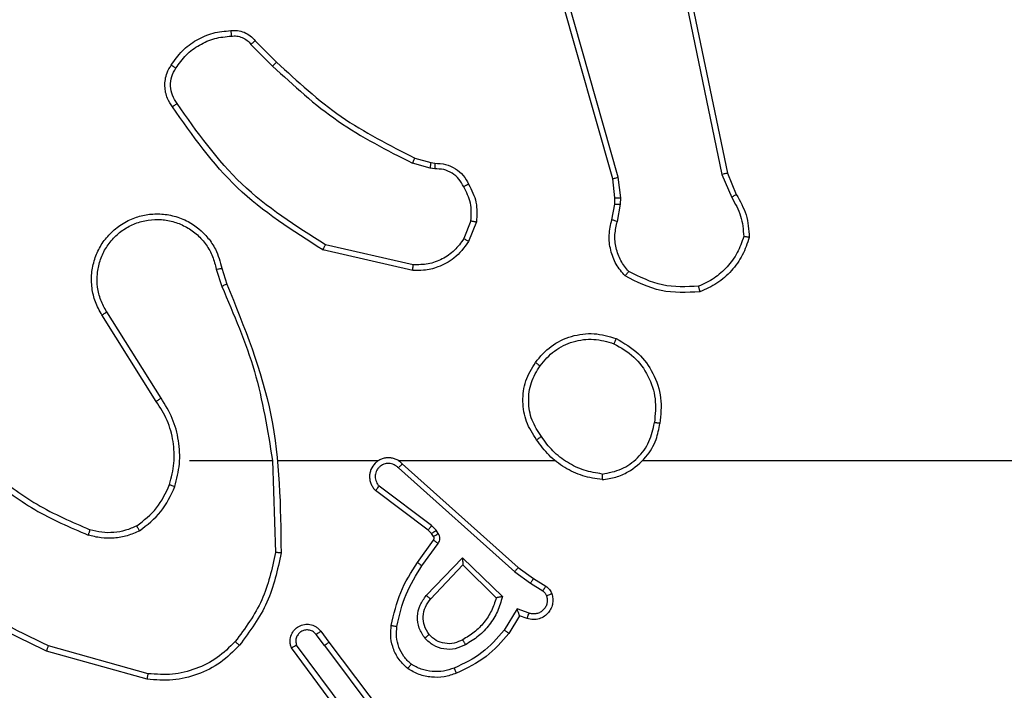
# Model space of a CAD drawing. Units: millimetres. Extents: x -4088 to -1533, y -1429 to -23.
# Drawn here: x -3253 to -3250, y -728 to -726 of the extents above; entities that cross this region are included whole.
import ezdxf

# ---------------------------------------------------------------- set-up
doc = ezdxf.new("R2010")
doc.units = ezdxf.units.MM
doc.header["$LTSCALE"] = 20
doc.header["$PDSIZE"] = -1
doc.layers.add('VP-DIM', color=7, linetype='Continuous')
doc.layers.add('VP-EQ', color=7, linetype='Continuous', true_color=0x8a3492)
doc.dimstyles.get("Standard").update_dxf_attribs({"dimtxt": 14, "dimasz": 20, "dimexe": 20, "dimexo": 50, "dimgap": 20, "dimtad": 0, "dimdec": 0, "dimzin": 0, "dimdsep": 46, "dimtxsty": 'Standard', "dimcen": -0.09, "dimadec": 0, "dimazin": 0, "dimtfac": 1, "dimtdec": 4, "dimtofl": 0, "dimtmove": 0, "dimatfit": 3, "dimfxl": 70, "dimfxlon": 1, "dimtolj": 1, "dimtzin": 0, "dimarcsym": 0})

# ---------------------------------------------------------------- blocks, each defined once
blk = doc.blocks.new('1418')
at = {"color": 7, "linetype": 'Continuous', "lineweight": 25}
for p, q in [((-3250.9202, -726.4242), (-3251.3531, -724.9029)), ((-3250.9007, -726.4185), (-3251.3333, -724.8975)), ((-3250.7851, -725.2016), (-3250.5341, -726.4086)), ((-3250.7659, -725.1981), (-3250.515, -726.4047)), ((-3252.1844, -725.9358), (-3252.1087, -726.0115)), ((-3252.1995, -725.9486), (-3252.1228, -726.0253)), ((-3251.6205, -726.3507), (-3251.5637, -726.367)), ((-3251.5662, -726.3866), (-3251.6285, -726.3687)), ((-3251.5499, -726.3889), (-3251.5662, -726.3866)), ((-3251.5637, -726.367), (-3251.5492, -726.3691)), ((-3250.9124, -726.4911), (-3250.9202, -726.4242)), ((-3250.8921, -726.4918), (-3250.9007, -726.4185)), ((-3250.5341, -726.4086), (-3250.4995, -726.4904)), ((-3250.515, -726.4047), (-3250.4834, -726.4795)), ((-3250.9133, -726.5136), (-3250.9124, -726.4911)), ((-3250.893, -726.5142), (-3250.8921, -726.4918)), ((-3250.9234, -726.569), (-3250.9133, -726.5136)), ((-3250.9039, -726.5749), (-3250.893, -726.5142)), ((-3251.4217, -726.573), (-3251.4469, -726.6361)), ((-3251.4023, -726.5769), (-3251.4299, -726.6466)), ((-3251.6258, -726.7285), (-3251.9364, -726.6578)), ((-3251.6276, -726.7485), (-3251.9449, -726.6761)), ((-3252.3223, -726.7443), (-3252.3028, -726.8053)), ((-3252.3027, -726.7411), (-3252.2848, -726.7967)), ((-3252.5341, -727.212), (-3252.7265, -726.9062)), ((-3252.5175, -727.2007), (-3252.7096, -726.8953)), ((-3252.4173, -727.4213), (-3252.1236, -727.4213)), ((-3252.1238, -727.4214), (-3252.1128, -727.7468)), ((-3252.1034, -727.4213), (-3251.748, -727.4213)), ((-3251.6789, -727.4213), (-3251.1247, -727.4213)), ((-3251.6644, -727.4332), (-3251.2548, -727.7996)), ((-3250.8145, -727.4213), (-3249.2172, -727.4213)), ((-3251.6783, -727.4474), (-3251.267, -727.8153)), ((-3251.5728, -727.6677), (-3251.7586, -727.5275)), ((-3251.5606, -727.6518), (-3251.7456, -727.5122)), ((-3251.5613, -727.6798), (-3251.5728, -727.6677)), ((-3251.5447, -727.6684), (-3251.5606, -727.6518)), ((-3251.537, -727.6794), (-3251.5447, -727.6684)), ((-3251.6112, -727.7818), (-3251.5538, -727.7029)), ((-3251.5536, -727.6907), (-3251.5613, -727.6798)), ((-3251.5948, -727.7936), (-3251.5374, -727.7147)), ((-3251.5795, -727.899), (-3251.4511, -727.7657)), ((-3251.4511, -727.7657), (-3251.3104, -727.9029)), ((-3251.5642, -727.9116), (-3251.4506, -727.7907)), ((-3251.4506, -727.7907), (-3251.3322, -727.9073)), ((-3251.267, -727.8153), (-3251.2111, -727.8552)), ((-3251.2548, -727.7996), (-3251.2001, -727.8386)), ((-3251.2001, -727.8386), (-3251.1571, -727.8662)), ((-3251.2111, -727.8552), (-3251.1676, -727.8831)), ((-3251.2585, -727.9466), (-3251.304, -728.0221)), ((-3251.2161, -727.9619), (-3251.2585, -727.9466)), ((-3251.2501, -727.9709), (-3251.2876, -728.0331)), ((-3251.2231, -727.9806), (-3251.2501, -727.9709)), ((-3251.9525, -728.0255), (-3251.924, -728.0643)), ((-3251.94, -728.0764), (-3251.9686, -728.0374)), ((-3252.5625, -728.1761), (-3252.9156, -728.0769)), ((-3251.8859, -728.3144), (-3252.0562, -728.0842)), ((-3251.8703, -728.3019), (-3252.0386, -728.0745)), ((-3251.94, -728.0764), (-3251.714, -728.3761)), ((-3251.924, -728.0643), (-3251.6988, -728.363)), ((-3252.5667, -728.1955), (-3252.9219, -728.0957))]:
    blk.add_line(p, q, dxfattribs=at)
for points, knots in [([(-3252.4818, -726.022), (-3252.4695, -726.0046), (-3252.445, -725.9697), (-3252.3931, -725.9316), (-3252.3342, -725.9056), (-3252.2919, -725.9016), (-3252.2707, -725.8997)], [0, 0, 0, 0, 0.25007, 0.500292, 0.75017, 1, 1, 1, 1]), ([(-3252.2707, -725.8997), (-3252.2629, -725.8993), (-3252.2469, -725.8985), (-3252.2234, -725.905), (-3252.2013, -725.917), (-3252.1901, -725.9295), (-3252.1844, -725.9358)], [0, 0, 0, 0, 0.240281, 0.487522, 0.740127, 1, 1, 1, 1]), ([(-3252.2707, -725.8997), (-3252.2706, -725.9), (-3252.2705, -725.9005), (-3252.2703, -725.9049), (-3252.2698, -725.9114), (-3252.2694, -725.9166), (-3252.2692, -725.9193)], [0, 0, 0, 0, 0.242445, 0.489676, 0.742054, 1, 1, 1, 1]), ([(-3252.4649, -726.0325), (-3252.4535, -726.0164), (-3252.4307, -725.9842), (-3252.3824, -725.9492), (-3252.3281, -725.9249), (-3252.2888, -725.9211), (-3252.2692, -725.9193)], [0, 0, 0, 0, 0.249888, 0.499983, 0.750257, 1, 1, 1, 1]), ([(-3252.2692, -725.9193), (-3252.2625, -725.9189), (-3252.2493, -725.9181), (-3252.23, -725.9237), (-3252.2126, -725.9336), (-3252.2038, -725.9436), (-3252.1995, -725.9486)], [0, 0, 0, 0, 0.2507385, 0.5005056, 0.7497895, 1, 1, 1, 1]), ([(-3252.1844, -725.9358), (-3252.1846, -725.9359), (-3252.185, -725.9362), (-3252.1873, -725.9382), (-3252.1902, -725.9406), (-3252.1929, -725.943), (-3252.1961, -725.9457), (-3252.1983, -725.9476), (-3252.1995, -725.9486)], [0, 0, 0, 0, 0.211651, 0.448665, 0.576885, 0.711108, 0.852689, 1, 1, 1, 1]), ([(-3252.4772, -726.1696), (-3252.4835, -726.1599), (-3252.4981, -726.1379), (-3252.5064, -726.0954), (-3252.5003, -726.0536), (-3252.487, -726.0309), (-3252.4818, -726.022)], [0, 0, 0, 0, 0.218512, 0.50015, 0.804048, 1, 1, 1, 1]), ([(-3252.4608, -726.1578), (-3252.4669, -726.1484), (-3252.4792, -726.1296), (-3252.4853, -726.0959), (-3252.4815, -726.0619), (-3252.4704, -726.0423), (-3252.4649, -726.0325)], [0, 0, 0, 0, 0.2499925, 0.4998934, 0.7497903, 1, 1, 1, 1]), ([(-3252.4818, -726.022), (-3252.4815, -726.0221), (-3252.481, -726.0223), (-3252.4782, -726.024), (-3252.475, -726.0261), (-3252.4719, -726.0279), (-3252.4686, -726.0302), (-3252.4661, -726.0317), (-3252.4649, -726.0325)], [0, 0, 0, 0, 0.2228449, 0.4630999, 0.5883784, 0.7220308, 0.8574353, 1, 1, 1, 1]), ([(-3252.1087, -726.0115), (-3252.1089, -726.0117), (-3252.1093, -726.0121), (-3252.1125, -726.0153), (-3252.1172, -726.0198), (-3252.1209, -726.0235), (-3252.1228, -726.0253)], [0, 0, 0, 0, 0.249535, 0.49922, 0.748983, 1, 1, 1, 1]), ([(-3252.1228, -726.0253), (-3252.0484, -726.094), (-3251.8996, -726.2314), (-3251.7189, -726.3229), (-3251.6285, -726.3687)], [0, 0, 0, 0, 0.499955, 1, 1, 1, 1]), ([(-3252.1087, -726.0115), (-3252.0352, -726.0794), (-3251.8883, -726.2152), (-3251.7098, -726.3055), (-3251.6205, -726.3507)], [0, 0, 0, 0, 0.5000115, 1, 1, 1, 1]), ([(-3252.4772, -726.1696), (-3252.477, -726.1694), (-3252.4765, -726.169), (-3252.4737, -726.167), (-3252.4705, -726.1647), (-3252.4676, -726.1626), (-3252.4643, -726.1603), (-3252.462, -726.1587), (-3252.4608, -726.1578)], [0, 0, 0, 0, 0.228706, 0.471167, 0.599263, 0.728602, 0.862127, 1, 1, 1, 1]), ([(-3251.9449, -726.6761), (-3252.0514, -726.6087), (-3252.2625, -726.4751), (-3252.4061, -726.2708), (-3252.4772, -726.1696)], [0, 0, 0, 0, 0.50459, 1, 1, 1, 1]), ([(-3251.9364, -726.6578), (-3252.0403, -726.5918), (-3252.2482, -726.4599), (-3252.3899, -726.2585), (-3252.4608, -726.1578)], [0, 0, 0, 0, 0.500039, 1, 1, 1, 1]), ([(-3251.6205, -726.3507), (-3251.6207, -726.351), (-3251.621, -726.3517), (-3251.623, -726.3565), (-3251.6258, -726.3624), (-3251.6276, -726.3666), (-3251.6285, -726.3687)], [0, 0, 0, 0, 0.279206, 0.558947, 0.779731, 1, 1, 1, 1]), ([(-3251.5637, -726.367), (-3251.5637, -726.3674), (-3251.5637, -726.3682), (-3251.5644, -726.3734), (-3251.5652, -726.3798), (-3251.5659, -726.3844), (-3251.5662, -726.3866)], [0, 0, 0, 0, 0.27975, 0.559321, 0.778989, 1, 1, 1, 1]), ([(-3251.5492, -726.3691), (-3251.5491, -726.3693), (-3251.5491, -726.3699), (-3251.5493, -726.3733), (-3251.5495, -726.3771), (-3251.5495, -726.3807), (-3251.5497, -726.3846), (-3251.5499, -726.3875), (-3251.5499, -726.3889)], [0, 0, 0, 0, 0.227062, 0.469422, 0.596476, 0.726798, 0.861548, 1, 1, 1, 1]), ([(-3251.4473, -726.4524), (-3251.4524, -726.4429), (-3251.4626, -726.424), (-3251.4877, -726.4031), (-3251.5176, -726.3899), (-3251.5391, -726.3892), (-3251.5499, -726.3889)], [0, 0, 0, 0, 0.250095, 0.499503, 0.749353, 1, 1, 1, 1]), ([(-3251.5492, -726.3691), (-3251.5363, -726.3697), (-3251.5108, -726.3709), (-3251.476, -726.387), (-3251.4473, -726.4111), (-3251.4356, -726.4326), (-3251.4298, -726.4432)], [0, 0, 0, 0, 0.257503, 0.510665, 0.758001, 1, 1, 1, 1]), ([(-3250.9202, -726.4242), (-3250.9199, -726.4241), (-3250.9193, -726.4239), (-3250.9148, -726.4226), (-3250.9083, -726.4207), (-3250.9032, -726.4193), (-3250.9007, -726.4185)], [0, 0, 0, 0, 0.250676, 0.499854, 0.750655, 1, 1, 1, 1]), ([(-3250.515, -726.4047), (-3250.5153, -726.4048), (-3250.5158, -726.4049), (-3250.5202, -726.4057), (-3250.5265, -726.407), (-3250.5316, -726.408), (-3250.5341, -726.4086)], [0, 0, 0, 0, 0.249243, 0.499297, 0.74964, 1, 1, 1, 1]), ([(-3251.4298, -726.4432), (-3251.43, -726.4433), (-3251.4305, -726.4435), (-3251.4335, -726.4451), (-3251.4369, -726.4469), (-3251.44, -726.4485), (-3251.4435, -726.4504), (-3251.446, -726.4517), (-3251.4473, -726.4524)], [0, 0, 0, 0, 0.226269, 0.467926, 0.594553, 0.72691, 0.86022, 1, 1, 1, 1]), ([(-3251.4217, -726.573), (-3251.4205, -726.5517), (-3251.4181, -726.5092), (-3251.4376, -726.4713), (-3251.4473, -726.4524)], [0, 0, 0, 0, 0.500009, 1, 1, 1, 1]), ([(-3251.4298, -726.4432), (-3251.4191, -726.4642), (-3251.3977, -726.5063), (-3251.4008, -726.5534), (-3251.4023, -726.5769)], [0, 0, 0, 0, 0.499979, 1, 1, 1, 1]), ([(-3250.9124, -726.4911), (-3250.912, -726.4911), (-3250.9112, -726.4911), (-3250.9057, -726.4912), (-3250.8991, -726.4915), (-3250.8944, -726.4917), (-3250.8921, -726.4918)], [0, 0, 0, 0, 0.280666, 0.56005, 0.778844, 1, 1, 1, 1]), ([(-3250.4834, -726.4795), (-3250.4837, -726.4797), (-3250.4843, -726.4802), (-3250.4886, -726.4831), (-3250.494, -726.4866), (-3250.4977, -726.4892), (-3250.4995, -726.4904)], [0, 0, 0, 0, 0.279575, 0.559377, 0.781011, 1, 1, 1, 1]), ([(-3250.4995, -726.4904), (-3250.4874, -726.5119), (-3250.463, -726.5549), (-3250.459, -726.6041), (-3250.457, -726.6288)], [0, 0, 0, 0, 0.500051, 1, 1, 1, 1]), ([(-3250.4834, -726.4795), (-3250.47, -726.5031), (-3250.4433, -726.5503), (-3250.4394, -726.6045), (-3250.4375, -726.6315)], [0, 0, 0, 0, 0.499942, 1, 1, 1, 1]), ([(-3250.9133, -726.5136), (-3250.913, -726.5136), (-3250.9122, -726.5135), (-3250.9068, -726.5137), (-3250.9, -726.5139), (-3250.8954, -726.5141), (-3250.893, -726.5142)], [0, 0, 0, 0, 0.279444, 0.558286, 0.779279, 1, 1, 1, 1]), ([(-3252.7265, -726.9062), (-3252.7348, -726.8912), (-3252.7515, -726.8612), (-3252.7632, -726.8106), (-3252.7644, -726.759), (-3252.7539, -726.709), (-3252.7333, -726.6627), (-3252.703, -726.6216), (-3252.6634, -726.5873), (-3252.6182, -726.5634), (-3252.57, -726.55), (-3252.5207, -726.5469), (-3252.47, -726.5547), (-3252.4089, -726.5788), (-3252.3585, -726.6206), (-3252.319, -726.6793), (-3252.3088, -726.7178), (-3252.3027, -726.7411)], [0, 0, 0, 0, 0.062522, 0.125062, 0.187618, 0.250167, 0.310187, 0.371902, 0.435289, 0.500305, 0.557513, 0.617181, 0.679427, 0.743972, 0.855322, 0.912936, 1, 1, 1, 1]), ([(-3252.7096, -726.8953), (-3252.7172, -726.8816), (-3252.7325, -726.8542), (-3252.7432, -726.808), (-3252.7444, -726.7608), (-3252.7348, -726.7145), (-3252.7154, -726.6714), (-3252.6869, -726.6337), (-3252.651, -726.603), (-3252.609, -726.5812), (-3252.5634, -726.5689), (-3252.5162, -726.5671), (-3252.4697, -726.5756), (-3252.4263, -726.5942), (-3252.3879, -726.6218), (-3252.3567, -726.6572), (-3252.3333, -726.6986), (-3252.326, -726.7291), (-3252.3223, -726.7443)], [0, 0, 0, 0, 0.06252, 0.125015, 0.187505, 0.250024, 0.312495, 0.375014, 0.437463, 0.500007, 0.562532, 0.625008, 0.687448, 0.749945, 0.812485, 0.874983, 0.937509, 1, 1, 1, 1]), ([(-3251.4217, -726.573), (-3251.4203, -726.5733), (-3251.4175, -726.5738), (-3251.4135, -726.5746), (-3251.4101, -726.5753), (-3251.4063, -726.576), (-3251.4031, -726.5767), (-3251.4026, -726.5768), (-3251.4023, -726.5769)], [0, 0, 0, 0, 0.141578, 0.277815, 0.409546, 0.536845, 0.777467, 1, 1, 1, 1]), ([(-3250.8768, -726.7682), (-3250.888, -726.7548), (-3250.9106, -726.7277), (-3250.9294, -726.6772), (-3250.936, -726.6226), (-3250.9276, -726.587), (-3250.9234, -726.569)], [0, 0, 0, 0, 0.243082, 0.490734, 0.743063, 1, 1, 1, 1]), ([(-3250.9234, -726.569), (-3250.923, -726.5691), (-3250.9222, -726.5692), (-3250.9169, -726.5708), (-3250.9106, -726.5728), (-3250.9061, -726.5742), (-3250.9039, -726.5749)], [0, 0, 0, 0, 0.279535, 0.559469, 0.777863, 1, 1, 1, 1]), ([(-3250.8638, -726.7524), (-3250.8738, -726.74), (-3250.8938, -726.7151), (-3250.9099, -726.6696), (-3250.915, -726.6215), (-3250.9076, -726.5904), (-3250.9039, -726.5749)], [0, 0, 0, 0, 0.2500331, 0.4999756, 0.7499188, 1, 1, 1, 1]), ([(-3250.457, -726.6288), (-3250.4638, -726.6482), (-3250.4773, -726.6871), (-3250.5144, -726.737), (-3250.5604, -726.7787), (-3250.5978, -726.796), (-3250.6165, -726.8046)], [0, 0, 0, 0, 0.249868, 0.499919, 0.750127, 1, 1, 1, 1]), ([(-3250.4375, -726.6315), (-3250.4446, -726.653), (-3250.4589, -726.6958), (-3250.4991, -726.7511), (-3250.5501, -726.7965), (-3250.5913, -726.815), (-3250.612, -726.8242)], [0, 0, 0, 0, 0.250018, 0.499814, 0.749963, 1, 1, 1, 1]), ([(-3250.4375, -726.6315), (-3250.4377, -726.6315), (-3250.4382, -726.6314), (-3250.4413, -726.6309), (-3250.445, -726.6304), (-3250.4485, -726.6299), (-3250.4526, -726.6293), (-3250.4555, -726.6289), (-3250.457, -726.6288)], [0, 0, 0, 0, 0.214417, 0.452386, 0.580572, 0.713163, 0.852572, 1, 1, 1, 1]), ([(-3251.9449, -726.6761), (-3251.9448, -726.6759), (-3251.9446, -726.6755), (-3251.9434, -726.6727), (-3251.9418, -726.6693), (-3251.9403, -726.666), (-3251.9384, -726.6621), (-3251.9371, -726.6592), (-3251.9364, -726.6578)], [0, 0, 0, 0, 0.202442, 0.435303, 0.563977, 0.700669, 0.845833, 1, 1, 1, 1]), ([(-3251.4299, -726.6466), (-3251.4458, -726.6676), (-3251.4748, -726.7062), (-3251.5337, -726.7372), (-3251.5845, -726.7497), (-3251.6147, -726.7489), (-3251.6276, -726.7485)], [0, 0, 0, 0, 0.334711, 0.613026, 0.834887, 1, 1, 1, 1]), ([(-3251.4469, -726.6361), (-3251.4572, -726.6506), (-3251.4779, -726.6794), (-3251.5222, -726.7098), (-3251.5726, -726.7283), (-3251.6081, -726.7284), (-3251.6258, -726.7285)], [0, 0, 0, 0, 0.250123, 0.500035, 0.750037, 1, 1, 1, 1]), ([(-3251.4299, -726.6466), (-3251.4303, -726.6463), (-3251.4309, -726.6459), (-3251.4354, -726.6431), (-3251.441, -726.6397), (-3251.4449, -726.6373), (-3251.4469, -726.6361)], [0, 0, 0, 0, 0.279954, 0.559034, 0.778755, 1, 1, 1, 1]), ([(-3251.6276, -726.7485), (-3251.6275, -726.7482), (-3251.6274, -726.7476), (-3251.627, -726.743), (-3251.6264, -726.7363), (-3251.626, -726.7311), (-3251.6258, -726.7285)], [0, 0, 0, 0, 0.249843, 0.500244, 0.749861, 1, 1, 1, 1]), ([(-3252.3223, -726.7443), (-3252.3197, -726.7439), (-3252.3146, -726.743), (-3252.308, -726.7419), (-3252.3036, -726.7412), (-3252.303, -726.7411), (-3252.3027, -726.7411)], [0, 0, 0, 0, 0.250391, 0.500329, 0.749351, 1, 1, 1, 1]), ([(-3250.8768, -726.7682), (-3250.8766, -726.768), (-3250.8762, -726.7676), (-3250.8741, -726.765), (-3250.8716, -726.7619), (-3250.8693, -726.7591), (-3250.8666, -726.7559), (-3250.8647, -726.7536), (-3250.8638, -726.7524)], [0, 0, 0, 0, 0.2188585, 0.4582718, 0.5856209, 0.7181618, 0.8568683, 1, 1, 1, 1]), ([(-3250.612, -726.8242), (-3250.6586, -726.8266), (-3250.7518, -726.8314), (-3250.8351, -726.7893), (-3250.8768, -726.7682)], [0, 0, 0, 0, 0.4998595, 1, 1, 1, 1]), ([(-3250.6165, -726.8046), (-3250.6599, -726.8065), (-3250.7468, -726.8104), (-3250.8248, -726.7717), (-3250.8638, -726.7524)], [0, 0, 0, 0, 0.499823, 1, 1, 1, 1]), ([(-3252.2848, -726.7967), (-3252.2852, -726.7969), (-3252.2859, -726.7972), (-3252.2905, -726.7994), (-3252.2964, -726.8022), (-3252.3005, -726.8042), (-3252.3026, -726.8052)], [0, 0, 0, 0, 0.280114, 0.558741, 0.779819, 1, 1, 1, 1]), ([(-3252.3026, -726.8052), (-3252.26, -726.9042), (-3252.1748, -727.1021), (-3252.1406, -727.3149), (-3252.1236, -727.4213)], [0, 0, 0, 0, 0.499987, 1, 1, 1, 1]), ([(-3252.2848, -726.7967), (-3252.2229, -726.9493), (-3252.099, -727.2546), (-3252.095, -727.5839), (-3252.0929, -727.7486)], [0, 0, 0, 0, 0.499991, 1, 1, 1, 1]), ([(-3250.612, -726.8242), (-3250.612, -726.824), (-3250.612, -726.8235), (-3250.6126, -726.8204), (-3250.6135, -726.8167), (-3250.6144, -726.8131), (-3250.6153, -726.809), (-3250.6161, -726.8061), (-3250.6165, -726.8046)], [0, 0, 0, 0, 0.211385, 0.447407, 0.575457, 0.710743, 0.851904, 1, 1, 1, 1]), ([(-3252.7265, -726.9062), (-3252.7262, -726.906), (-3252.7256, -726.9057), (-3252.7218, -726.9032), (-3252.7162, -726.8996), (-3252.7118, -726.8967), (-3252.7096, -726.8953)], [0, 0, 0, 0, 0.2500985, 0.5001193, 0.7489947, 1, 1, 1, 1]), ([(-3251.1939, -727.0742), (-3251.1764, -727.0537), (-3251.1413, -727.0129), (-3251.067, -726.9783), (-3250.9859, -726.9669), (-3250.9342, -726.982), (-3250.9084, -726.9896)], [0, 0, 0, 0, 0.2500436, 0.4998138, 0.7500435, 1, 1, 1, 1]), ([(-3251.1774, -727.0857), (-3251.1613, -727.0671), (-3251.1291, -727.0299), (-3251.0613, -726.9978), (-3250.987, -726.9873), (-3250.9396, -727.001), (-3250.9159, -727.0079)], [0, 0, 0, 0, 0.249921, 0.499834, 0.749854, 1, 1, 1, 1]), ([(-3250.9084, -726.9896), (-3250.9085, -726.9898), (-3250.9086, -726.9903), (-3250.9097, -726.9933), (-3250.9113, -726.9967), (-3250.9126, -727), (-3250.9142, -727.0038), (-3250.9153, -727.0065), (-3250.9159, -727.0079)], [0, 0, 0, 0, 0.216606, 0.454617, 0.582657, 0.716061, 0.855758, 1, 1, 1, 1]), ([(-3250.9159, -727.0079), (-3250.8913, -727.0221), (-3250.8422, -727.0505), (-3250.792, -727.1207), (-3250.7648, -727.2025), (-3250.7702, -727.2589), (-3250.773, -727.2871)], [0, 0, 0, 0, 0.2502862, 0.5000797, 0.7500664, 1, 1, 1, 1]), ([(-3250.9084, -726.9896), (-3250.8806, -727.0057), (-3250.8276, -727.0365), (-3250.7741, -727.1124), (-3250.7446, -727.1989), (-3250.7506, -727.2598), (-3250.7536, -727.2901)], [0, 0, 0, 0, 0.26276, 0.499952, 0.750386, 1, 1, 1, 1]), ([(-3251.1894, -727.3483), (-3251.2028, -727.3274), (-3251.2294, -727.286), (-3251.2413, -727.2121), (-3251.2319, -727.1379), (-3251.2066, -727.0954), (-3251.1939, -727.0742)], [0, 0, 0, 0, 0.251881, 0.498513, 0.748906, 1, 1, 1, 1]), ([(-3251.1727, -727.3367), (-3251.185, -727.3178), (-3251.2096, -727.2798), (-3251.2208, -727.2121), (-3251.2119, -727.144), (-3251.1889, -727.1052), (-3251.1774, -727.0857)], [0, 0, 0, 0, 0.250227, 0.500082, 0.750078, 1, 1, 1, 1]), ([(-3251.1939, -727.0742), (-3251.1937, -727.0743), (-3251.1932, -727.0747), (-3251.1893, -727.0773), (-3251.1839, -727.0812), (-3251.1796, -727.0842), (-3251.1774, -727.0857)], [0, 0, 0, 0, 0.249414, 0.500541, 0.749746, 1, 1, 1, 1]), ([(-3252.5341, -727.212), (-3252.534, -727.2119), (-3252.5337, -727.2116), (-3252.5311, -727.21), (-3252.5282, -727.2079), (-3252.5251, -727.2059), (-3252.5216, -727.2034), (-3252.5189, -727.2017), (-3252.5175, -727.2007)], [0, 0, 0, 0, 0.194841, 0.42643, 0.555093, 0.695012, 0.841319, 1, 1, 1, 1]), ([(-3252.4873, -727.5068), (-3252.4809, -727.4817), (-3252.4683, -727.4315), (-3252.4724, -727.3533), (-3252.4926, -727.2777), (-3252.5203, -727.2339), (-3252.5341, -727.212)], [0, 0, 0, 0, 0.249974, 0.499978, 0.750014, 1, 1, 1, 1]), ([(-3252.4684, -727.5134), (-3252.4618, -727.4868), (-3252.4484, -727.4335), (-3252.4532, -727.3508), (-3252.4741, -727.2706), (-3252.503, -727.224), (-3252.5175, -727.2007)], [0, 0, 0, 0, 0.249916, 0.49998, 0.750088, 1, 1, 1, 1]), ([(-3250.9577, -727.4891), (-3250.9413, -727.4868), (-3250.9096, -727.4822), (-3250.8544, -727.4579), (-3250.8023, -727.4142), (-3250.7649, -727.3521), (-3250.7571, -727.3094), (-3250.7536, -727.2901)], [0, 0, 0, 0, 0.160439, 0.310985, 0.580342, 0.810233, 1, 1, 1, 1]), ([(-3250.9573, -727.4691), (-3250.9341, -727.4647), (-3250.8879, -727.4559), (-3250.8298, -727.4139), (-3250.7874, -727.3562), (-3250.7778, -727.3101), (-3250.773, -727.2871)], [0, 0, 0, 0, 0.250493, 0.500221, 0.750074, 1, 1, 1, 1]), ([(-3250.7536, -727.2901), (-3250.7538, -727.2901), (-3250.7543, -727.29), (-3250.7575, -727.2895), (-3250.7612, -727.2889), (-3250.7647, -727.2884), (-3250.7687, -727.2878), (-3250.7715, -727.2873), (-3250.773, -727.2871)], [0, 0, 0, 0, 0.219332, 0.457839, 0.58636, 0.718902, 0.858168, 1, 1, 1, 1]), ([(-3251.1727, -727.3367), (-3251.174, -727.3376), (-3251.1764, -727.3393), (-3251.1799, -727.3417), (-3251.1829, -727.3438), (-3251.1861, -727.346), (-3251.1887, -727.3479), (-3251.1892, -727.3482), (-3251.1894, -727.3483)], [0, 0, 0, 0, 0.145059, 0.284788, 0.41827, 0.546932, 0.784186, 1, 1, 1, 1]), ([(-3250.9577, -727.4891), (-3250.9809, -727.4856), (-3251.0273, -727.4785), (-3251.0913, -727.4479), (-3251.1479, -727.4052), (-3251.1756, -727.3673), (-3251.1894, -727.3483)], [0, 0, 0, 0, 0.249929, 0.5, 0.749977, 1, 1, 1, 1]), ([(-3250.9573, -727.4691), (-3250.9789, -727.4656), (-3251.0221, -727.4585), (-3251.0813, -727.4294), (-3251.1341, -727.3897), (-3251.1599, -727.3544), (-3251.1727, -727.3367)], [0, 0, 0, 0, 0.249879, 0.500067, 0.750125, 1, 1, 1, 1]), ([(-3251.6644, -727.4332), (-3251.6676, -727.4301), (-3251.674, -727.4238), (-3251.6858, -727.4172), (-3251.6986, -727.4129), (-3251.712, -727.4112), (-3251.7255, -727.4123), (-3251.7384, -727.4161), (-3251.7504, -727.4223), (-3251.7642, -727.4336), (-3251.7743, -727.4487), (-3251.7793, -727.4657), (-3251.7806, -727.4791), (-3251.779, -727.4925), (-3251.7749, -727.5055), (-3251.7682, -727.5176), (-3251.7618, -727.5242), (-3251.7586, -727.5275)], [0, 0, 0, 0, 0.062444, 0.125063, 0.187406, 0.250086, 0.312502, 0.374965, 0.437627, 0.500162, 0.622076, 0.684008, 0.746381, 0.809167, 0.872183, 0.935827, 1, 1, 1, 1]), ([(-3251.6783, -727.4474), (-3251.6805, -727.4452), (-3251.685, -727.4408), (-3251.6931, -727.4359), (-3251.7021, -727.4327), (-3251.7114, -727.4314), (-3251.7209, -727.432), (-3251.73, -727.4344), (-3251.7384, -727.4387), (-3251.7459, -727.4445), (-3251.7521, -727.4517), (-3251.7581, -727.4627), (-3251.7606, -727.4754), (-3251.7594, -727.4879), (-3251.7564, -727.4968), (-3251.7521, -727.5053), (-3251.7478, -727.5099), (-3251.7456, -727.5122)], [0, 0, 0, 0, 0.062763, 0.125115, 0.187756, 0.250557, 0.312856, 0.375288, 0.43775, 0.500481, 0.5631, 0.625492, 0.749958, 0.812382, 0.874988, 0.937382, 1, 1, 1, 1]), ([(-3251.6644, -727.4332), (-3251.6645, -727.4334), (-3251.6648, -727.4337), (-3251.6671, -727.4361), (-3251.6699, -727.4388), (-3251.6724, -727.4414), (-3251.6752, -727.4443), (-3251.6773, -727.4464), (-3251.6783, -727.4474)], [0, 0, 0, 0, 0.219475, 0.459296, 0.587902, 0.720629, 0.858726, 1, 1, 1, 1]), ([(-3253.1215, -727.4583), (-3253.0678, -727.5001), (-3252.9592, -727.5846), (-3252.8326, -727.6388), (-3252.7687, -727.6662)], [0, 0, 0, 0, 0.494755, 1, 1, 1, 1]), ([(-3253.1345, -727.4735), (-3253.0792, -727.5165), (-3252.9686, -727.6025), (-3252.8398, -727.6576), (-3252.7754, -727.6851)], [0, 0, 0, 0, 0.500123, 1, 1, 1, 1]), ([(-3250.9573, -727.4691), (-3250.9573, -727.4706), (-3250.9573, -727.4735), (-3250.9573, -727.4777), (-3250.9573, -727.4813), (-3250.9575, -727.4851), (-3250.9575, -727.4884), (-3250.9576, -727.4889), (-3250.9577, -727.4891)], [0, 0, 0, 0, 0.143769, 0.282136, 0.415352, 0.543103, 0.781743, 1, 1, 1, 1]), ([(-3252.6035, -727.6528), (-3252.5782, -727.6332), (-3252.5276, -727.594), (-3252.5007, -727.5359), (-3252.4873, -727.5068)], [0, 0, 0, 0, 0.5000561, 1, 1, 1, 1]), ([(-3252.5934, -727.6701), (-3252.5662, -727.6491), (-3252.5118, -727.607), (-3252.4829, -727.5446), (-3252.4684, -727.5134)], [0, 0, 0, 0, 0.500076, 1, 1, 1, 1]), ([(-3252.4873, -727.5068), (-3252.487, -727.507), (-3252.4864, -727.5072), (-3252.4821, -727.5087), (-3252.4758, -727.5108), (-3252.4709, -727.5125), (-3252.4684, -727.5134)], [0, 0, 0, 0, 0.2503124, 0.5004834, 0.7494737, 1, 1, 1, 1]), ([(-3251.7586, -727.5275), (-3251.7585, -727.5274), (-3251.7584, -727.5273), (-3251.7574, -727.526), (-3251.7549, -727.5232), (-3251.7506, -727.518), (-3251.7473, -727.5141), (-3251.7456, -727.5122)], [0, 0, 0, 0, 0.128673, 0.256285, 0.507869, 0.755187, 1, 1, 1, 1]), ([(-3252.9219, -728.0957), (-3253.0386, -728.0402), (-3253.2754, -727.9275), (-3253.4497, -727.7317), (-3253.538, -727.6324)], [0, 0, 0, 0, 0.493279, 1, 1, 1, 1]), ([(-3252.9156, -728.0769), (-3253.0325, -728.0209), (-3253.2662, -727.9088), (-3253.4382, -727.7149), (-3253.5242, -727.618)], [0, 0, 0, 0, 0.500045, 1, 1, 1, 1]), ([(-3252.7687, -727.6662), (-3252.7688, -727.6663), (-3252.7689, -727.6667), (-3252.7698, -727.6692), (-3252.7709, -727.6725), (-3252.7722, -727.676), (-3252.7737, -727.6803), (-3252.7748, -727.6834), (-3252.7754, -727.6851)], [0, 0, 0, 0, 0.180697, 0.407606, 0.538073, 0.680316, 0.834773, 1, 1, 1, 1]), ([(-3252.5934, -727.6701), (-3252.6077, -727.6765), (-3252.6363, -727.6893), (-3252.6828, -727.6971), (-3252.73, -727.697), (-3252.7603, -727.6891), (-3252.7754, -727.6851)], [0, 0, 0, 0, 0.250086, 0.499799, 0.750115, 1, 1, 1, 1]), ([(-3252.6035, -727.6528), (-3252.6165, -727.6586), (-3252.6424, -727.6702), (-3252.6847, -727.6773), (-3252.7275, -727.677), (-3252.755, -727.6698), (-3252.7687, -727.6662)], [0, 0, 0, 0, 0.249518, 0.500029, 0.749942, 1, 1, 1, 1]), ([(-3252.5934, -727.6701), (-3252.5943, -727.6686), (-3252.596, -727.6657), (-3252.5983, -727.6618), (-3252.6001, -727.6586), (-3252.602, -727.6555), (-3252.6032, -727.6533), (-3252.6034, -727.653), (-3252.6035, -727.6528)], [0, 0, 0, 0, 0.1668381, 0.3226321, 0.4657442, 0.5969933, 0.8221737, 1, 1, 1, 1]), ([(-3251.5728, -727.6677), (-3251.5725, -727.6674), (-3251.572, -727.6668), (-3251.5688, -727.6626), (-3251.5648, -727.6573), (-3251.562, -727.6536), (-3251.5606, -727.6518)], [0, 0, 0, 0, 0.280236, 0.559103, 0.779324, 1, 1, 1, 1]), ([(-3251.5613, -727.6798), (-3251.5609, -727.6796), (-3251.5603, -727.6791), (-3251.5558, -727.6761), (-3251.5503, -727.6724), (-3251.5466, -727.6697), (-3251.5447, -727.6684)], [0, 0, 0, 0, 0.280546, 0.560498, 0.781085, 1, 1, 1, 1]), ([(-3251.5538, -727.7029), (-3251.5533, -727.702), (-3251.5522, -727.7002), (-3251.5517, -727.697), (-3251.552, -727.6937), (-3251.5531, -727.6917), (-3251.5536, -727.6907)], [0, 0, 0, 0, 0.237999, 0.484043, 0.737973, 1, 1, 1, 1]), ([(-3251.5538, -727.7029), (-3251.5535, -727.7031), (-3251.5528, -727.7035), (-3251.5484, -727.7067), (-3251.5431, -727.7106), (-3251.5393, -727.7133), (-3251.5374, -727.7147)], [0, 0, 0, 0, 0.279808, 0.559271, 0.779185, 1, 1, 1, 1]), ([(-3251.5536, -727.6907), (-3251.5533, -727.6905), (-3251.5526, -727.6901), (-3251.5483, -727.6871), (-3251.5428, -727.6833), (-3251.539, -727.6807), (-3251.537, -727.6794)], [0, 0, 0, 0, 0.280272, 0.558271, 0.778831, 1, 1, 1, 1]), ([(-3251.5374, -727.7147), (-3251.5359, -727.712), (-3251.5327, -727.7066), (-3251.5311, -727.6971), (-3251.5324, -727.6876), (-3251.5355, -727.6821), (-3251.537, -727.6794)], [0, 0, 0, 0, 0.249461, 0.499694, 0.749668, 1, 1, 1, 1]), ([(-3252.1128, -727.7468), (-3252.1252, -727.8045), (-3252.1499, -727.9201), (-3252.2203, -728.015), (-3252.2554, -728.0624)], [0, 0, 0, 0, 0.4999601, 1, 1, 1, 1]), ([(-3252.0929, -727.7486), (-3252.0932, -727.7486), (-3252.0936, -727.7486), (-3252.0966, -727.7483), (-3252.1003, -727.748), (-3252.1039, -727.7476), (-3252.1081, -727.7472), (-3252.1112, -727.7469), (-3252.1128, -727.7468)], [0, 0, 0, 0, 0.20515, 0.440488, 0.569282, 0.70442, 0.848547, 1, 1, 1, 1]), ([(-3252.0929, -727.7486), (-3252.1056, -727.8084), (-3252.1309, -727.9281), (-3252.2038, -728.0263), (-3252.2403, -728.0754)], [0, 0, 0, 0, 0.5000135, 1, 1, 1, 1]), ([(-3251.7033, -728.0049), (-3251.6942, -727.9651), (-3251.6761, -727.8856), (-3251.6329, -727.8164), (-3251.6112, -727.7818)], [0, 0, 0, 0, 0.500249, 1, 1, 1, 1]), ([(-3251.6112, -727.7818), (-3251.611, -727.782), (-3251.6104, -727.7824), (-3251.6067, -727.7851), (-3251.6012, -727.7889), (-3251.597, -727.792), (-3251.5948, -727.7936)], [0, 0, 0, 0, 0.250256, 0.500544, 0.750785, 1, 1, 1, 1]), ([(-3251.4511, -727.7657), (-3251.4511, -727.7693), (-3251.451, -727.7752), (-3251.4507, -727.782), (-3251.4506, -727.786), (-3251.4506, -727.7887), (-3251.4506, -727.7903), (-3251.4506, -727.7906), (-3251.4506, -727.7907)], [0, 0, 0, 0, 0.308483, 0.501791, 0.641543, 0.770043, 0.888415, 1, 1, 1, 1]), ([(-3251.6833, -728.0084), (-3251.6746, -727.9701), (-3251.6571, -727.8935), (-3251.6156, -727.8269), (-3251.5948, -727.7936)], [0, 0, 0, 0, 0.500082, 1, 1, 1, 1]), ([(-3251.2548, -727.7996), (-3251.2549, -727.7998), (-3251.2551, -727.8002), (-3251.2569, -727.8025), (-3251.2591, -727.8054), (-3251.2613, -727.8082), (-3251.264, -727.8116), (-3251.266, -727.8141), (-3251.267, -727.8153)], [0, 0, 0, 0, 0.198399, 0.431132, 0.56009, 0.697585, 0.845376, 1, 1, 1, 1]), ([(-3251.2001, -727.8386), (-3251.2002, -727.8388), (-3251.2004, -727.8392), (-3251.2023, -727.8419), (-3251.2043, -727.8451), (-3251.2063, -727.8481), (-3251.2086, -727.8515), (-3251.2102, -727.854), (-3251.2111, -727.8552)], [0, 0, 0, 0, 0.2163543, 0.4555642, 0.5819928, 0.7165287, 0.8558018, 1, 1, 1, 1]), ([(-3251.1571, -727.8662), (-3251.1573, -727.8665), (-3251.1577, -727.8672), (-3251.1604, -727.8718), (-3251.1639, -727.8773), (-3251.1664, -727.8812), (-3251.1676, -727.8831)], [0, 0, 0, 0, 0.279833, 0.559425, 0.779425, 1, 1, 1, 1]), ([(-3251.1676, -727.8831), (-3251.1647, -727.8854), (-3251.1589, -727.8899), (-3251.1559, -727.8966), (-3251.1543, -727.9)], [0, 0, 0, 0, 0.499245, 1, 1, 1, 1]), ([(-3251.1571, -727.8662), (-3251.1524, -727.8698), (-3251.143, -727.8771), (-3251.1382, -727.8879), (-3251.1357, -727.8934)], [0, 0, 0, 0, 0.500124, 1, 1, 1, 1]), ([(-3251.5845, -728.0503), (-3251.5921, -728.0387), (-3251.6073, -728.0155), (-3251.6125, -727.9736), (-3251.6043, -727.9323), (-3251.5877, -727.9101), (-3251.5795, -727.899)], [0, 0, 0, 0, 0.250427, 0.50013, 0.750021, 1, 1, 1, 1]), ([(-3251.5694, -728.0374), (-3251.576, -728.0271), (-3251.5884, -728.0076), (-3251.5922, -727.9727), (-3251.5853, -727.9389), (-3251.5712, -727.9206), (-3251.5642, -727.9116)], [0, 0, 0, 0, 0.265064, 0.49993, 0.752707, 1, 1, 1, 1]), ([(-3251.5795, -727.899), (-3251.5782, -727.9001), (-3251.5756, -727.9022), (-3251.5721, -727.905), (-3251.5694, -727.9073), (-3251.5666, -727.9095), (-3251.5646, -727.9113), (-3251.5643, -727.9115), (-3251.5642, -727.9116)], [0, 0, 0, 0, 0.164734, 0.318597, 0.460341, 0.592328, 0.818929, 1, 1, 1, 1]), ([(-3251.3322, -727.9073), (-3251.3372, -727.9229), (-3251.3472, -727.954), (-3251.3745, -727.9951), (-3251.4087, -728.0307), (-3251.4368, -728.0473), (-3251.4509, -728.0556)], [0, 0, 0, 0, 0.249976, 0.500186, 0.749967, 1, 1, 1, 1]), ([(-3251.3104, -727.9029), (-3251.3155, -727.9207), (-3251.3257, -727.9562), (-3251.3555, -728.0035), (-3251.3933, -728.0445), (-3251.4251, -728.0636), (-3251.4409, -728.0732)], [0, 0, 0, 0, 0.249895, 0.499804, 0.749885, 1, 1, 1, 1]), ([(-3251.3104, -727.9029), (-3251.3123, -727.9033), (-3251.3157, -727.904), (-3251.3208, -727.9051), (-3251.3251, -727.906), (-3251.3285, -727.9066), (-3251.3305, -727.907), (-3251.332, -727.9073), (-3251.3321, -727.9073), (-3251.3322, -727.9073)], [0, 0, 0, 0, 0.177994, 0.318664, 0.499938, 0.636377, 0.763625, 0.885434, 1, 1, 1, 1]), ([(-3251.1357, -727.8934), (-3251.1343, -727.8986), (-3251.1314, -727.9094), (-3251.1321, -727.9267), (-3251.1372, -727.9439), (-3251.147, -727.9602), (-3251.1617, -727.9735), (-3251.1803, -727.9824), (-3251.2018, -727.9858), (-3251.2159, -727.9824), (-3251.2231, -727.9806)], [0, 0, 0, 0, 0.105953, 0.217337, 0.334222, 0.456263, 0.584336, 0.717181, 0.855747, 1, 1, 1, 1]), ([(-3251.1543, -727.9), (-3251.1532, -727.9044), (-3251.151, -727.9132), (-3251.1523, -727.9269), (-3251.1572, -727.9397), (-3251.1655, -727.9507), (-3251.1764, -727.959), (-3251.1892, -727.9639), (-3251.2012, -727.9649), (-3251.2102, -727.9637), (-3251.2146, -727.9624), (-3251.2161, -727.9619)], [0, 0, 0, 0, 0.124951, 0.249718, 0.374777, 0.500284, 0.625201, 0.749598, 0.875069, 0.954176, 1, 1, 1, 1]), ([(-3251.1357, -727.8934), (-3251.136, -727.8935), (-3251.1366, -727.8937), (-3251.1409, -727.8953), (-3251.147, -727.8975), (-3251.1519, -727.8991), (-3251.1543, -727.9)], [0, 0, 0, 0, 0.250754, 0.500783, 0.749995, 1, 1, 1, 1]), ([(-3251.2501, -727.9709), (-3251.2501, -727.9708), (-3251.2502, -727.9705), (-3251.2507, -727.9689), (-3251.2516, -727.9663), (-3251.253, -727.9622), (-3251.2552, -727.9556), (-3251.2573, -727.95), (-3251.2585, -727.9466)], [0, 0, 0, 0, 0.111875, 0.230261, 0.358311, 0.4981, 0.702679, 1, 1, 1, 1]), ([(-3251.2231, -727.9806), (-3251.223, -727.9803), (-3251.2227, -727.9798), (-3251.2211, -727.9755), (-3251.2188, -727.9693), (-3251.217, -727.9643), (-3251.2161, -727.9619)], [0, 0, 0, 0, 0.249666, 0.499479, 0.750012, 1, 1, 1, 1]), ([(-3252.0562, -728.0842), (-3252.0577, -728.0802), (-3252.0605, -728.0724), (-3252.0617, -728.0564), (-3252.0579, -728.0378), (-3252.0465, -728.02), (-3252.0303, -728.0072), (-3252.0111, -728.0005), (-3251.9901, -728.0006), (-3251.9734, -728.0067), (-3251.9607, -728.0156), (-3251.9553, -728.0221), (-3251.9525, -728.0255)], [0, 0, 0, 0, 0.072841, 0.142671, 0.273053, 0.392093, 0.499843, 0.623385, 0.735138, 0.855043, 0.924437, 1, 1, 1, 1]), ([(-3251.9686, -728.0374), (-3251.9718, -728.0338), (-3251.9782, -728.0267), (-3251.9918, -728.0211), (-3252.0063, -728.0204), (-3252.0201, -728.0248), (-3252.0315, -728.0338), (-3252.0391, -728.0462), (-3252.042, -728.0606), (-3252.0397, -728.0699), (-3252.0386, -728.0745)], [0, 0, 0, 0, 0.125075, 0.250086, 0.375099, 0.499999, 0.624863, 0.750036, 0.875034, 1, 1, 1, 1]), ([(-3251.9525, -728.0255), (-3251.9527, -728.0257), (-3251.9532, -728.0261), (-3251.9569, -728.0288), (-3251.9622, -728.0328), (-3251.9665, -728.0359), (-3251.9686, -728.0374)], [0, 0, 0, 0, 0.25011, 0.499224, 0.749215, 1, 1, 1, 1]), ([(-3251.6453, -728.1579), (-3251.6575, -728.1462), (-3251.6807, -728.1239), (-3251.6995, -728.0818), (-3251.7072, -728.0418), (-3251.7045, -728.0166), (-3251.7033, -728.0049)], [0, 0, 0, 0, 0.294276, 0.559011, 0.794268, 1, 1, 1, 1]), ([(-3251.7033, -728.0049), (-3251.7029, -728.005), (-3251.7022, -728.0051), (-3251.6977, -728.0059), (-3251.6911, -728.0071), (-3251.686, -728.008), (-3251.6833, -728.0084)], [0, 0, 0, 0, 0.251082, 0.500816, 0.74873, 1, 1, 1, 1]), ([(-3251.6333, -728.142), (-3251.6423, -728.1333), (-3251.6605, -728.1161), (-3251.6777, -728.0824), (-3251.6869, -728.0457), (-3251.6845, -728.0208), (-3251.6833, -728.0084)], [0, 0, 0, 0, 0.25022, 0.500007, 0.750005, 1, 1, 1, 1]), ([(-3251.304, -728.0221), (-3251.3287, -728.0506), (-3251.3783, -728.1075), (-3251.4464, -728.1399), (-3251.4805, -728.1561)], [0, 0, 0, 0, 0.50001, 1, 1, 1, 1]), ([(-3251.2876, -728.0331), (-3251.2878, -728.033), (-3251.2882, -728.0328), (-3251.2906, -728.0311), (-3251.2938, -728.0291), (-3251.2966, -728.027), (-3251.3002, -728.0247), (-3251.3027, -728.023), (-3251.304, -728.0221)], [0, 0, 0, 0, 0.207411, 0.441625, 0.570759, 0.705059, 0.850215, 1, 1, 1, 1]), ([(-3251.5694, -728.0374), (-3251.5696, -728.0376), (-3251.5701, -728.038), (-3251.5735, -728.041), (-3251.5786, -728.0453), (-3251.5826, -728.0486), (-3251.5845, -728.0503)], [0, 0, 0, 0, 0.250065, 0.499816, 0.7502, 1, 1, 1, 1]), ([(-3251.4409, -728.0732), (-3251.4529, -728.0788), (-3251.4769, -728.0902), (-3251.5173, -728.0904), (-3251.5557, -728.0778), (-3251.5749, -728.0595), (-3251.5845, -728.0503)], [0, 0, 0, 0, 0.25008, 0.499698, 0.749761, 1, 1, 1, 1]), ([(-3251.4509, -728.0556), (-3251.4606, -728.0604), (-3251.4806, -728.0702), (-3251.514, -728.0702), (-3251.5458, -728.0598), (-3251.5614, -728.0449), (-3251.5694, -728.0374)], [0, 0, 0, 0, 0.2469893, 0.5077507, 0.7496733, 1, 1, 1, 1]), ([(-3251.2876, -728.0331), (-3251.3127, -728.0624), (-3251.3646, -728.1226), (-3251.4363, -728.1568), (-3251.4732, -728.1745)], [0, 0, 0, 0, 0.485456, 1, 1, 1, 1]), ([(-3251.4409, -728.0732), (-3251.4418, -728.0715), (-3251.4436, -728.0683), (-3251.4461, -728.0642), (-3251.4479, -728.0609), (-3251.4495, -728.058), (-3251.4508, -728.056), (-3251.4509, -728.0557), (-3251.4509, -728.0556)], [0, 0, 0, 0, 0.180074, 0.34488, 0.49286, 0.625712, 0.84379, 1, 1, 1, 1]), ([(-3252.9219, -728.0957), (-3252.9218, -728.0955), (-3252.9217, -728.0951), (-3252.9208, -728.0923), (-3252.9197, -728.0888), (-3252.9186, -728.0854), (-3252.9171, -728.0813), (-3252.9161, -728.0784), (-3252.9156, -728.0769)], [0, 0, 0, 0, 0.200824, 0.433954, 0.562811, 0.69986, 0.846365, 1, 1, 1, 1]), ([(-3252.2403, -728.0754), (-3252.2618, -728.0968), (-3252.3047, -728.1397), (-3252.3869, -728.1808), (-3252.4759, -728.2028), (-3252.5365, -728.198), (-3252.5667, -728.1955)], [0, 0, 0, 0, 0.250129, 0.500016, 0.749996, 1, 1, 1, 1]), ([(-3252.2554, -728.0624), (-3252.2757, -728.0825), (-3252.3162, -728.1227), (-3252.3936, -728.1606), (-3252.4771, -728.1822), (-3252.5341, -728.1781), (-3252.5625, -728.1761)], [0, 0, 0, 0, 0.249759, 0.500013, 0.750015, 1, 1, 1, 1]), ([(-3252.2403, -728.0754), (-3252.2406, -728.0751), (-3252.2413, -728.0747), (-3252.2452, -728.0712), (-3252.2502, -728.0669), (-3252.2537, -728.0639), (-3252.2554, -728.0624)], [0, 0, 0, 0, 0.279937, 0.558971, 0.778482, 1, 1, 1, 1]), ([(-3252.0562, -728.0842), (-3252.0562, -728.0842), (-3252.056, -728.0841), (-3252.0548, -728.0835), (-3252.0531, -728.0825), (-3252.05, -728.0808), (-3252.0452, -728.0782), (-3252.0408, -728.0757), (-3252.0386, -728.0745)], [0, 0, 0, 0, 0.13227, 0.262871, 0.391001, 0.517324, 0.76342, 1, 1, 1, 1]), ([(-3251.94, -728.0764), (-3251.9379, -728.0748), (-3251.9337, -728.0717), (-3251.9284, -728.0677), (-3251.9247, -728.0649), (-3251.9243, -728.0645), (-3251.924, -728.0643)], [0, 0, 0, 0, 0.249107, 0.500143, 0.749927, 1, 1, 1, 1]), ([(-3251.6453, -728.1579), (-3251.6451, -728.1577), (-3251.6448, -728.1573), (-3251.6428, -728.1546), (-3251.6403, -728.1515), (-3251.6383, -728.1486), (-3251.6358, -728.1454), (-3251.6341, -728.1431), (-3251.6333, -728.142)], [0, 0, 0, 0, 0.226822, 0.468526, 0.595807, 0.726635, 0.861295, 1, 1, 1, 1]), ([(-3251.4732, -728.1745), (-3251.4875, -728.1793), (-3251.516, -728.189), (-3251.5615, -728.1895), (-3251.6061, -728.1804), (-3251.6322, -728.1654), (-3251.6453, -728.1579)], [0, 0, 0, 0, 0.249898, 0.50005, 0.750255, 1, 1, 1, 1]), ([(-3251.4805, -728.1561), (-3251.4931, -728.1603), (-3251.5184, -728.1688), (-3251.5588, -728.1691), (-3251.5983, -728.1615), (-3251.6216, -728.1484), (-3251.6333, -728.142)], [0, 0, 0, 0, 0.2499549, 0.4998334, 0.7503811, 1, 1, 1, 1]), ([(-3251.4732, -728.1745), (-3251.4733, -728.1742), (-3251.4735, -728.1736), (-3251.4751, -728.1694), (-3251.4776, -728.1633), (-3251.4795, -728.1585), (-3251.4805, -728.1561)], [0, 0, 0, 0, 0.250617, 0.500299, 0.749883, 1, 1, 1, 1]), ([(-3252.5667, -728.1955), (-3252.5667, -728.1953), (-3252.5666, -728.1949), (-3252.5661, -728.192), (-3252.5652, -728.1884), (-3252.5644, -728.1849), (-3252.5636, -728.1807), (-3252.5629, -728.1777), (-3252.5625, -728.1761)], [0, 0, 0, 0, 0.202228, 0.435302, 0.564425, 0.701399, 0.846601, 1, 1, 1, 1])]:
    blk.add_open_spline(points, degree=3, knots=knots, dxfattribs=at)
blk = doc.blocks.new('*D21')
at = {"layer": 'Defpoints', "color": 0}
for p in [(-1883.0617, -43.1895), (-3694.1088, -801.4213), (-1883.0617, -839.1713)]:
    blk.add_point(p, dxfattribs=at)
at = {"layer": 'VP-DIM', "color": 0, "lineweight": -2}
for p, q in [((-3694.1088, -113.1895), (-3694.1088, -23.1895)), ((-1883.0617, -113.1895), (-1883.0617, -23.1895)), ((-3674.1088, -43.1895), (-2827.2519, -43.1895)), ((-1903.0617, -43.1895), (-2749.9186, -43.1895))]:
    blk.add_line(p, q, dxfattribs=at)
at = {"layer": 'VP-DIM', "color": 0}
for points in [[(-3674.1088, -39.8562), (-3674.1088, -46.5228), (-3694.1088, -43.1895)], [(-1903.0617, -46.5228), (-1903.0617, -39.8562), (-1883.0617, -43.1895)]]:
    blk.add_solid(points, dxfattribs=at)
at = {"layer": 'VP-DIM', "color": 0, "insert": (-2788.5852, -43.1895), "char_height": 14, "attachment_point": 5}
blk.add_mtext('\\A1;1811', dxfattribs=at)
blk = doc.blocks.new('*D22')
at = {"layer": 'Defpoints', "color": 0}
for p in [(-2033.0617, -143.8713), (-3494.1088, -754.1713), (-2033.0617, -838.4213)]:
    blk.add_point(p, dxfattribs=at)
at = {"layer": 'VP-DIM', "color": 0, "lineweight": -2}
for p, q in [((-3494.1088, -213.8713), (-3494.1088, -123.8713)), ((-2033.0617, -213.8713), (-2033.0617, -123.8713)), ((-3474.1088, -143.8713), (-2804.5852, -143.8713)), ((-2053.0617, -143.8713), (-2722.5852, -143.8713))]:
    blk.add_line(p, q, dxfattribs=at)
at = {"layer": 'VP-DIM', "color": 0}
for points in [[(-3474.1088, -140.538), (-3474.1088, -147.2047), (-3494.1088, -143.8713)], [(-2053.0617, -147.2047), (-2053.0617, -140.538), (-2033.0617, -143.8713)]]:
    blk.add_solid(points, dxfattribs=at)
at = {"layer": 'VP-DIM', "color": 0, "insert": (-2763.5852, -143.8713), "char_height": 14, "attachment_point": 5}
blk.add_mtext('\\A1;1461', dxfattribs=at)

msp = doc.modelspace()

# ---------------------------------------------------------------- block references
at = {"layer": 'VP-EQ', "color": 1}
msp.add_blockref('1418', (0, 0), dxfattribs=at)

# ---------------------------------------------------------------- dimensions: what is measured, and where the dimension line sits
at = {"layer": 'VP-DIM', "color": 0}
for base, p1, p2, picture, middle in [((-1883.0617, -43.1895), (-3694.1088, -801.4213), (-1883.0617, -839.1713), '*D21', (-2788.5852, -43.1895)), ((-2033.0617, -143.8713), (-3494.1088, -754.1713), (-2033.0617, -838.4213), '*D22', (-2763.5852, -143.8713))]:
    dim = msp.add_linear_dim(base=base, p1=p1, p2=p2, dimstyle='Standard', dxfattribs=at)
    dim.commit()
    dim.dimension.update_dxf_attribs({"geometry": picture, "text_midpoint": middle})

doc.saveas('drawing.dxf')
